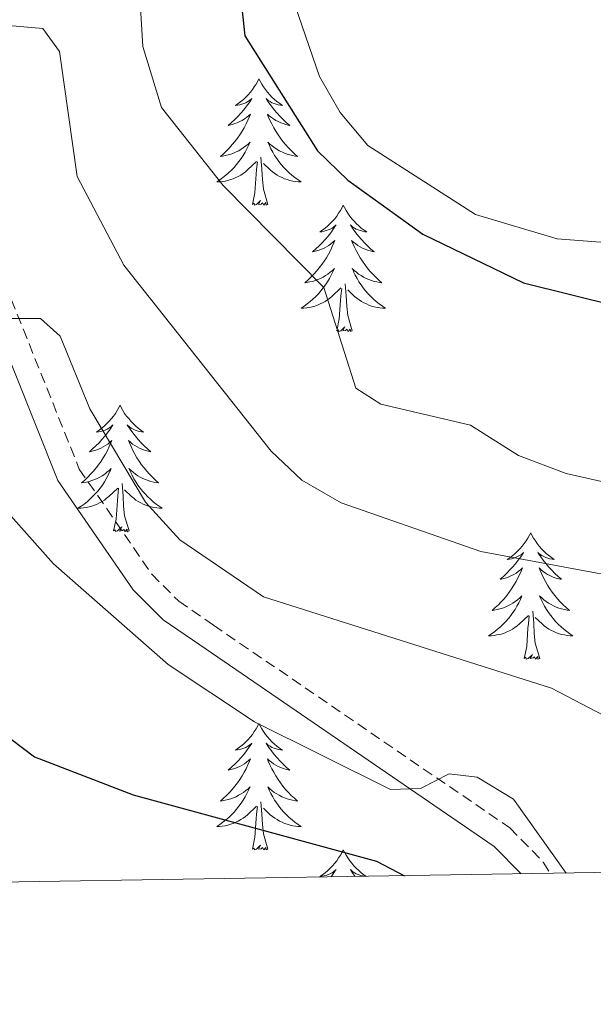
# Model space of a CAD drawing. Units: metres. Extents: x 611062 to 615564, y 4661830 to 4664871.
# Drawn here: x 612683 to 612737, y 4662238 to 4662331 of the extents above; entities that cross this region are included whole.
import ezdxf

# ---------------------------------------------------------------- set-up
doc = ezdxf.new("R2010")
doc.units = ezdxf.units.M
doc.header["$MEASUREMENT"] = 0
doc.linetypes.add('TRAZOSX2', pattern=[1.5, 1, -0.5])
for name, color, linetype, lineweight in [('Level 21', 19, 'Continuous', 0), ('Level 35', 92, 'Continuous', 0), ('Level 36', 19, 'Continuous', 40), ('Level 4', 39, 'TRAZOSX2', 30), ('Level 5', 36, 'Continuous', 0), ('Level 61', 19, 'Continuous', 0)]:
    doc.layers.add(name, color=color, linetype=linetype, lineweight=lineweight)

msp = doc.modelspace()

# ---------------------------------------------------------------- linework, layer by layer
at = {"layer": 'Level 21', "color": 19, "linetype": 'Continuous', "lineweight": 0}
msp.add_polyline3d([(612564.11, 4662365.04, 401.35), (612564.89, 4662353.39, 399.24), (612565.43, 4662351.36, 398.93), (612567.79, 4662347.64, 398.18), (612611.14, 4662327.92, 392.26), (612626.79, 4662317.18, 390.34), (612644.75, 4662309.85, 388.34), (612648.7, 4662309.06, 388.17), (612654.57, 4662309.8, 387.81), (612670.13, 4662314.06, 386.63), (612674.36, 4662313.05, 386.25), (612678.31, 4662307.46, 385.75), (612686.4, 4662287.29, 383.66), (612693.51, 4662276.97, 382.91), (612696.35, 4662274.16, 382.75), (612699.79, 4662271.78, 382.54), (612727.59, 4662252.78, 379.33), (612730.13, 4662250.19, 379.03)], dxfattribs=at)
at = {"layer": 'Level 21', "color": 19, "linetype": 'TRAZOSX2', "lineweight": 0}
msp.add_polyline3d([(612566.38, 4662365.19, 401.35), (612567.15, 4662353.76, 399.24), (612567.54, 4662352.28, 398.93), (612569.35, 4662349.43, 398.18), (612612.27, 4662329.91, 392.26), (612627.88, 4662319.19, 390.34), (612645.41, 4662312.04, 388.34), (612648.79, 4662311.36, 388.17), (612654.12, 4662312.03, 387.81), (612670.09, 4662316.41, 386.63), (612675.72, 4662315.06, 386.25), (612680.32, 4662308.55, 385.75), (612688.42, 4662288.37, 383.66), (612695.26, 4662278.44, 382.91), (612697.81, 4662275.91, 382.75), (612701.08, 4662273.65, 382.54), (612729.06, 4662254.53, 379.33), (612732.22, 4662251.31, 379), (612732.88, 4662250.24, 378.92)], dxfattribs=at)
at = {"layer": 'Level 35', "color": 92, "linetype": 'Continuous', "lineweight": 0, "ltscale": 0.5}
msp.add_polyline3d([(612708.45, 4662333.1, 401.09), (612711.1, 4662325.38, 401.09), (612713.05, 4662321.98, 401.09), (612715.65, 4662318.88, 401.09), (612725.83, 4662312.38, 401.09), (612733.52, 4662310.07, 401.09), (612741.34, 4662309.48, 401.09)], dxfattribs=at)
at = {"layer": 'Level 36', "color": 92, "linetype": 'Continuous', "lineweight": 0}
for points in [[(612705.38, 4662325.17, 0.01), (612705.27, 4662324.95, 0.01), (612705.11, 4662324.67, 0.01), (612704.94, 4662324.41, 0.01), (612704.76, 4662324.15, 0.01), (612704.57, 4662323.9, 0.01), (612704.36, 4662323.66, 0.01), (612704.14, 4662323.44, 0.01), (612703.91, 4662323.22, 0.01), (612703.67, 4662323.02, 0.01), (612703.42, 4662322.83, 0.01), (612703.16, 4662322.65, 0.01), (612703.36, 4662322.67, 0.01), (612703.56, 4662322.71, 0.01), (612703.76, 4662322.77, 0.01), (612703.96, 4662322.84, 0.01), (612704.15, 4662322.92, 0.01), (612704.33, 4662323.02, 0.01), (612704.5, 4662323.13, 0.01), (612704.71, 4662323.32, 0.01), (612704.66, 4662323.26, 0.01), (612704.44, 4662322.91, 0.01), (612704.19, 4662322.58, 0.01), (612703.94, 4662322.25, 0.01), (612703.67, 4662321.93, 0.01), (612703.39, 4662321.63, 0.01), (612703.1, 4662321.34, 0.01), (612702.79, 4662321.05, 0.01), (612702.48, 4662320.78, 0.01), (612702.6, 4662320.8, 0.01), (612702.85, 4662320.86, 0.01), (612703.09, 4662320.94, 0.01), (612703.33, 4662321.02, 0.01), (612703.56, 4662321.13, 0.01), (612703.78, 4662321.24, 0.01), (612704, 4662321.38, 0.01), (612704.2, 4662321.52, 0.01), (612704.4, 4662321.68, 0.01), (612704.59, 4662321.85, 0.01), (612704.5, 4662321.62, 0.01), (612704.34, 4662321.26, 0.01), (612704.17, 4662320.91, 0.01), (612703.99, 4662320.56, 0.01), (612703.79, 4662320.22, 0.01), (612703.58, 4662319.89, 0.01), (612703.35, 4662319.57, 0.01), (612703.11, 4662319.26, 0.01), (612702.86, 4662318.96, 0.01), (612702.6, 4662318.66, 0.01), (612702.32, 4662318.38, 0.01), (612702.03, 4662318.11, 0.01), (612701.74, 4662317.85, 0.01), (612701.93, 4662317.88, 0.01), (612702.2, 4662317.93, 0.01), (612702.46, 4662317.99, 0.01), (612702.72, 4662318.07, 0.01), (612702.98, 4662318.16, 0.01), (612703.22, 4662318.27, 0.01), (612703.47, 4662318.39, 0.01), (612703.7, 4662318.53, 0.01), (612703.92, 4662318.68, 0.01), (612704.14, 4662318.84, 0.01), (612704.35, 4662319.02, 0.01), (612704.54, 4662319.21, 0.01), (612704.4, 4662318.88, 0.01)], [(612705.38, 4662325.17, 0.01), (612705.49, 4662324.95, 0.01), (612705.64, 4662324.67, 0.01), (612705.81, 4662324.41, 0.01), (612705.99, 4662324.15, 0.01), (612706.19, 4662323.9, 0.01), (612706.4, 4662323.66, 0.01), (612706.61, 4662323.44, 0.01), (612706.84, 4662323.22, 0.01), (612707.08, 4662323.02, 0.01), (612707.34, 4662322.83, 0.01), (612707.6, 4662322.65, 0.01), (612707.4, 4662322.67, 0.01), (612707.19, 4662322.71, 0.01), (612706.99, 4662322.77, 0.01), (612706.8, 4662322.84, 0.01), (612706.61, 4662322.92, 0.01), (612706.43, 4662323.02, 0.01), (612706.26, 4662323.13, 0.01), (612706.05, 4662323.32, 0.01), (612706.09, 4662323.26, 0.01), (612706.32, 4662322.91, 0.01), (612706.56, 4662322.58, 0.01), (612706.82, 4662322.25, 0.01), (612707.09, 4662321.93, 0.01), (612707.37, 4662321.63, 0.01), (612707.66, 4662321.34, 0.01), (612707.96, 4662321.05, 0.01), (612708.28, 4662320.78, 0.01), (612708.15, 4662320.8, 0.01), (612707.91, 4662320.86, 0.01), (612707.66, 4662320.94, 0.01), (612707.43, 4662321.02, 0.01), (612707.2, 4662321.13, 0.01), (612706.97, 4662321.24, 0.01), (612706.76, 4662321.38, 0.01), (612706.55, 4662321.52, 0.01), (612706.35, 4662321.68, 0.01), (612706.17, 4662321.85, 0.01), (612706.26, 4662321.62, 0.01), (612706.41, 4662321.26, 0.01), (612706.58, 4662320.91, 0.01), (612706.77, 4662320.56, 0.01), (612706.97, 4662320.22, 0.01), (612707.18, 4662319.89, 0.01), (612707.41, 4662319.57, 0.01), (612707.64, 4662319.26, 0.01), (612707.9, 4662318.96, 0.01), (612708.16, 4662318.66, 0.01), (612708.44, 4662318.38, 0.01), (612708.72, 4662318.11, 0.01), (612709.02, 4662317.85, 0.01), (612708.82, 4662317.88, 0.01), (612708.56, 4662317.93, 0.01), (612708.29, 4662317.99, 0.01), (612708.03, 4662318.07, 0.01), (612707.78, 4662318.16, 0.01), (612707.53, 4662318.27, 0.01), (612707.29, 4662318.39, 0.01), (612707.06, 4662318.53, 0.01), (612706.83, 4662318.68, 0.01), (612706.62, 4662318.84, 0.01), (612706.41, 4662319.02, 0.01), (612706.21, 4662319.21, 0.01), (612706.36, 4662318.88, 0.01)], [(612704.399, 4662318.881, 0.01), (612704.249, 4662318.561, 0.01), (612704.079, 4662318.251, 0.01), (612703.888, 4662317.941, 0.01), (612703.698, 4662317.642, 0.01), (612703.488, 4662317.362, 0.01), (612703.258, 4662317.082, 0.01), (612703.028, 4662316.812, 0.01), (612702.778, 4662316.552, 0.01), (612702.518, 4662316.312, 0.01), (612702.258, 4662316.072, 0.01), (612701.978, 4662315.852, 0.01), (612701.688, 4662315.642, 0.01), (612701.398, 4662315.452, 0.01), (612701.658, 4662315.462, 0.01), (612701.928, 4662315.492, 0.01), (612702.188, 4662315.532, 0.01), (612702.448, 4662315.582, 0.01), (612702.698, 4662315.662, 0.01), (612702.948, 4662315.742, 0.01), (612703.198, 4662315.852, 0.01), (612703.428, 4662315.962, 0.01), (612703.658, 4662316.092, 0.01), (612703.888, 4662316.242, 0.01), (612704.098, 4662316.402, 0.01), (612704.298, 4662316.572, 0.01), (612705.148, 4662317.362, 0.01)], [(612706.359, 4662318.881, 0.01), (612706.509, 4662318.561, 0.01), (612706.678, 4662318.251, 0.01), (612706.858, 4662317.941, 0.01), (612707.058, 4662317.641, 0.01), (612707.268, 4662317.362, 0.01), (612707.488, 4662317.082, 0.01), (612707.728, 4662316.812, 0.01), (612707.968, 4662316.552, 0.01), (612708.228, 4662316.312, 0.01), (612708.498, 4662316.072, 0.01), (612708.778, 4662315.852, 0.01), (612709.068, 4662315.642, 0.01), (612709.358, 4662315.452, 0.01), (612709.088, 4662315.462, 0.01), (612708.828, 4662315.492, 0.01), (612708.568, 4662315.532, 0.01), (612708.308, 4662315.582, 0.01), (612708.048, 4662315.662, 0.01), (612707.798, 4662315.742, 0.01), (612707.558, 4662315.852, 0.01), (612707.318, 4662315.962, 0.01), (612707.088, 4662316.092, 0.01), (612706.868, 4662316.242, 0.01), (612706.658, 4662316.402, 0.01), (612706.448, 4662316.572, 0.01), (612705.798, 4662317.192, 0.01)], [(612706.23, 4662313.32, 0.01), (612705.8, 4662314.76, 0.01), (612705.71, 4662315.66, 0.01), (612705.66, 4662316.61, 0.01), (612705.56, 4662317.77, 0.01)], [(612704.76, 4662313.32, 0.01), (612705, 4662314.43, 0.01), (612705.12, 4662316.18, 0.01), (612705.16, 4662316.61, 0.01), (612705.23, 4662317.33, 0.01)], [(612706.23, 4662313.32, 0.01), (612706.06, 4662313.25, 0.01), (612706.04, 4662313.49, 0.01), (612705.85, 4662313.26, 0.01), (612705.72, 4662313.47, 0.01), (612705.6, 4662313.36, 0.01), (612705.33, 4662313.31, 0.01), (612705.53, 4662313.7, 0.01), (612705.14, 4662313.32, 0.01), (612704.96, 4662313.26, 0.01), (612704.92, 4662313.43, 0.01), (612704.76, 4662313.32, 0.01)], [(612713.34, 4662313.25, 0.01), (612713.23, 4662313.03, 0.01), (612713.07, 4662312.75, 0.01), (612712.9, 4662312.49, 0.01), (612712.72, 4662312.23, 0.01), (612712.53, 4662311.98, 0.01), (612712.32, 4662311.74, 0.01), (612712.1, 4662311.52, 0.01), (612711.87, 4662311.3, 0.01), (612711.63, 4662311.1, 0.01), (612711.38, 4662310.91, 0.01), (612711.12, 4662310.73, 0.01), (612711.32, 4662310.75, 0.01), (612711.52, 4662310.79, 0.01), (612711.72, 4662310.85, 0.01), (612711.92, 4662310.92, 0.01), (612712.11, 4662311, 0.01), (612712.29, 4662311.1, 0.01), (612712.46, 4662311.21, 0.01), (612712.67, 4662311.4, 0.01), (612712.62, 4662311.34, 0.01), (612712.4, 4662310.99, 0.01), (612712.15, 4662310.66, 0.01), (612711.9, 4662310.33, 0.01), (612711.63, 4662310.02, 0.01), (612711.35, 4662309.71, 0.01), (612711.06, 4662309.42, 0.01), (612710.75, 4662309.13, 0.01), (612710.44, 4662308.86, 0.01), (612710.56, 4662308.88, 0.01), (612710.81, 4662308.94, 0.01), (612711.05, 4662309.02, 0.01), (612711.29, 4662309.1, 0.01), (612711.52, 4662309.21, 0.01), (612711.74, 4662309.32, 0.01), (612711.96, 4662309.46, 0.01), (612712.16, 4662309.6, 0.01), (612712.36, 4662309.76, 0.01), (612712.55, 4662309.93, 0.01), (612712.46, 4662309.71, 0.01), (612712.3, 4662309.34, 0.01), (612712.13, 4662308.99, 0.01), (612711.95, 4662308.64, 0.01), (612711.75, 4662308.3, 0.01), (612711.54, 4662307.97, 0.01), (612711.31, 4662307.65, 0.01), (612711.07, 4662307.34, 0.01), (612710.82, 4662307.04, 0.01), (612710.56, 4662306.74, 0.01), (612710.28, 4662306.46, 0.01), (612709.99, 4662306.19, 0.01), (612709.7, 4662305.94, 0.01), (612709.89, 4662305.96, 0.01), (612710.16, 4662306.01, 0.01), (612710.42, 4662306.07, 0.01), (612710.68, 4662306.15, 0.01), (612710.94, 4662306.24, 0.01), (612711.18, 4662306.35, 0.01), (612711.43, 4662306.47, 0.01), (612711.66, 4662306.61, 0.01), (612711.88, 4662306.76, 0.01), (612712.1, 4662306.93, 0.01), (612712.31, 4662307.1, 0.01), (612712.5, 4662307.29, 0.01), (612712.36, 4662306.96, 0.01)], [(612713.34, 4662313.25, 0.01), (612713.45, 4662313.03, 0.01), (612713.6, 4662312.75, 0.01), (612713.77, 4662312.49, 0.01), (612713.95, 4662312.23, 0.01), (612714.15, 4662311.98, 0.01), (612714.36, 4662311.74, 0.01), (612714.57, 4662311.52, 0.01), (612714.8, 4662311.3, 0.01), (612715.04, 4662311.1, 0.01), (612715.3, 4662310.91, 0.01), (612715.56, 4662310.73, 0.01), (612715.36, 4662310.75, 0.01), (612715.15, 4662310.79, 0.01), (612714.95, 4662310.85, 0.01), (612714.76, 4662310.92, 0.01), (612714.57, 4662311, 0.01), (612714.39, 4662311.1, 0.01), (612714.22, 4662311.21, 0.01), (612714.01, 4662311.4, 0.01), (612714.05, 4662311.34, 0.01), (612714.28, 4662310.99, 0.01), (612714.52, 4662310.66, 0.01), (612714.78, 4662310.33, 0.01), (612715.05, 4662310.02, 0.01), (612715.33, 4662309.71, 0.01), (612715.62, 4662309.42, 0.01), (612715.92, 4662309.13, 0.01), (612716.24, 4662308.86, 0.01), (612716.11, 4662308.88, 0.01), (612715.87, 4662308.94, 0.01), (612715.62, 4662309.02, 0.01), (612715.39, 4662309.1, 0.01), (612715.16, 4662309.21, 0.01), (612714.93, 4662309.32, 0.01), (612714.72, 4662309.46, 0.01), (612714.51, 4662309.6, 0.01), (612714.31, 4662309.76, 0.01), (612714.13, 4662309.93, 0.01), (612714.22, 4662309.71, 0.01), (612714.37, 4662309.34, 0.01), (612714.54, 4662308.99, 0.01), (612714.73, 4662308.64, 0.01), (612714.93, 4662308.3, 0.01), (612715.14, 4662307.97, 0.01), (612715.37, 4662307.65, 0.01), (612715.6, 4662307.34, 0.01), (612715.86, 4662307.04, 0.01), (612716.12, 4662306.74, 0.01), (612716.4, 4662306.46, 0.01), (612716.68, 4662306.19, 0.01), (612716.98, 4662305.94, 0.01), (612716.78, 4662305.96, 0.01), (612716.52, 4662306.01, 0.01), (612716.25, 4662306.07, 0.01), (612715.99, 4662306.15, 0.01), (612715.74, 4662306.24, 0.01), (612715.49, 4662306.35, 0.01), (612715.25, 4662306.47, 0.01), (612715.02, 4662306.61, 0.01), (612714.79, 4662306.76, 0.01), (612714.58, 4662306.93, 0.01), (612714.37, 4662307.1, 0.01), (612714.17, 4662307.29, 0.01), (612714.32, 4662306.96, 0.01)], [(612712.357, 4662306.964, 0.01), (612712.207, 4662306.644, 0.01), (612712.037, 4662306.334, 0.01), (612711.847, 4662306.024, 0.01), (612711.657, 4662305.734, 0.01), (612711.447, 4662305.444, 0.01), (612711.217, 4662305.164, 0.01), (612710.987, 4662304.894, 0.01), (612710.737, 4662304.634, 0.01), (612710.477, 4662304.394, 0.01), (612710.217, 4662304.164, 0.01), (612709.937, 4662303.934, 0.01), (612709.647, 4662303.724, 0.01), (612709.357, 4662303.534, 0.01), (612709.617, 4662303.544, 0.01), (612709.887, 4662303.574, 0.01), (612710.147, 4662303.614, 0.01), (612710.407, 4662303.664, 0.01), (612710.657, 4662303.744, 0.01), (612710.907, 4662303.824, 0.01), (612711.157, 4662303.934, 0.01), (612711.387, 4662304.044, 0.01), (612711.617, 4662304.174, 0.01), (612711.847, 4662304.324, 0.01), (612712.057, 4662304.484, 0.01), (612712.257, 4662304.654, 0.01), (612713.107, 4662305.454, 0.01)], [(612714.317, 4662306.964, 0.01), (612714.467, 4662306.644, 0.01), (612714.637, 4662306.334, 0.01), (612714.817, 4662306.024, 0.01), (612715.017, 4662305.734, 0.01), (612715.227, 4662305.444, 0.01), (612715.447, 4662305.164, 0.01), (612715.687, 4662304.894, 0.01), (612715.927, 4662304.634, 0.01), (612716.187, 4662304.394, 0.01), (612716.457, 4662304.164, 0.01), (612716.737, 4662303.934, 0.01), (612717.027, 4662303.724, 0.01), (612717.317, 4662303.534, 0.01), (612717.047, 4662303.544, 0.01), (612716.787, 4662303.574, 0.01), (612716.527, 4662303.614, 0.01), (612716.267, 4662303.664, 0.01), (612716.007, 4662303.744, 0.01), (612715.757, 4662303.824, 0.01), (612715.517, 4662303.934, 0.01), (612715.277, 4662304.044, 0.01), (612715.047, 4662304.174, 0.01), (612714.827, 4662304.324, 0.01), (612714.617, 4662304.484, 0.01), (612714.407, 4662304.654, 0.01), (612713.757, 4662305.274, 0.01)], [(612712.72, 4662301.4, 0.01), (612712.96, 4662302.52, 0.01), (612713.08, 4662304.26, 0.01), (612713.12, 4662304.69, 0.01), (612713.19, 4662305.41, 0.01)], [(612714.19, 4662301.4, 0.01), (612713.76, 4662302.84, 0.01), (612713.67, 4662303.74, 0.01), (612713.62, 4662304.69, 0.01), (612713.52, 4662305.85, 0.01)], [(612714.19, 4662301.4, 0.01), (612714.02, 4662301.33, 0.01), (612714, 4662301.57, 0.01), (612713.81, 4662301.35, 0.01), (612713.68, 4662301.55, 0.01), (612713.56, 4662301.44, 0.01), (612713.29, 4662301.39, 0.01), (612713.49, 4662301.78, 0.01), (612713.1, 4662301.4, 0.01), (612712.92, 4662301.35, 0.01), (612712.88, 4662301.51, 0.01), (612712.72, 4662301.4, 0.01)], [(612692.27, 4662294.38, 0.01), (612692.16, 4662294.16, 0.01), (612692, 4662293.89, 0.01), (612691.84, 4662293.62, 0.01), (612691.65, 4662293.36, 0.01), (612691.46, 4662293.12, 0.01), (612691.25, 4662292.88, 0.01), (612691.03, 4662292.65, 0.01), (612690.8, 4662292.44, 0.01), (612690.56, 4662292.23, 0.01), (612690.31, 4662292.04, 0.01), (612690.05, 4662291.86, 0.01), (612690.25, 4662291.89, 0.01), (612690.46, 4662291.92, 0.01), (612690.65, 4662291.98, 0.01), (612690.85, 4662292.05, 0.01), (612691.04, 4662292.13, 0.01), (612691.22, 4662292.23, 0.01), (612691.39, 4662292.34, 0.01), (612691.6, 4662292.54, 0.01), (612691.56, 4662292.47, 0.01), (612691.33, 4662292.13, 0.01), (612691.08, 4662291.79, 0.01), (612690.83, 4662291.46, 0.01), (612690.56, 4662291.15, 0.01), (612690.28, 4662290.84, 0.01), (612689.99, 4662290.55, 0.01), (612689.68, 4662290.27, 0.01), (612689.37, 4662290, 0.01), (612689.5, 4662290.02, 0.01), (612689.74, 4662290.08, 0.01), (612689.98, 4662290.15, 0.01), (612690.22, 4662290.24, 0.01), (612690.45, 4662290.34, 0.01), (612690.67, 4662290.46, 0.01), (612690.89, 4662290.59, 0.01), (612691.1, 4662290.73, 0.01), (612691.29, 4662290.89, 0.01), (612691.48, 4662291.06, 0.01), (612691.39, 4662290.84, 0.01), (612691.24, 4662290.48, 0.01), (612691.07, 4662290.12, 0.01), (612690.88, 4662289.78, 0.01), (612690.68, 4662289.44, 0.01), (612690.47, 4662289.11, 0.01), (612690.24, 4662288.78, 0.01), (612690, 4662288.47, 0.01), (612689.75, 4662288.17, 0.01), (612689.49, 4662287.88, 0.01), (612689.21, 4662287.6, 0.01), (612688.93, 4662287.33, 0.01), (612688.63, 4662287.07, 0.01), (612688.82, 4662287.09, 0.01), (612689.09, 4662287.14, 0.01), (612689.36, 4662287.2, 0.01), (612689.61, 4662287.28, 0.01), (612689.87, 4662287.38, 0.01), (612690.12, 4662287.48, 0.01), (612690.36, 4662287.61, 0.01), (612690.59, 4662287.74, 0.01), (612690.82, 4662287.9, 0.01), (612691.03, 4662288.06, 0.01), (612691.24, 4662288.24, 0.01), (612691.43, 4662288.42, 0.01), (612691.29, 4662288.1, 0.01)], [(612692.27, 4662294.38, 0.01), (612692.38, 4662294.16, 0.01), (612692.54, 4662293.89, 0.01), (612692.7, 4662293.62, 0.01), (612692.89, 4662293.36, 0.01), (612693.08, 4662293.12, 0.01), (612693.29, 4662292.88, 0.01), (612693.51, 4662292.65, 0.01), (612693.74, 4662292.44, 0.01), (612693.98, 4662292.23, 0.01), (612694.23, 4662292.04, 0.01), (612694.49, 4662291.86, 0.01), (612694.29, 4662291.89, 0.01), (612694.08, 4662291.92, 0.01), (612693.89, 4662291.98, 0.01), (612693.69, 4662292.05, 0.01), (612693.5, 4662292.13, 0.01), (612693.32, 4662292.23, 0.01), (612693.15, 4662292.34, 0.01), (612692.94, 4662292.54, 0.01), (612692.98, 4662292.47, 0.01), (612693.21, 4662292.13, 0.01), (612693.46, 4662291.79, 0.01), (612693.71, 4662291.46, 0.01), (612693.98, 4662291.15, 0.01), (612694.26, 4662290.84, 0.01), (612694.55, 4662290.55, 0.01), (612694.86, 4662290.27, 0.01), (612695.17, 4662290, 0.01), (612695.04, 4662290.02, 0.01), (612694.8, 4662290.08, 0.01), (612694.56, 4662290.15, 0.01), (612694.32, 4662290.24, 0.01), (612694.09, 4662290.34, 0.01), (612693.87, 4662290.46, 0.01), (612693.65, 4662290.59, 0.01), (612693.44, 4662290.73, 0.01), (612693.25, 4662290.89, 0.01), (612693.06, 4662291.06, 0.01), (612693.15, 4662290.84, 0.01), (612693.3, 4662290.48, 0.01), (612693.47, 4662290.12, 0.01), (612693.66, 4662289.78, 0.01), (612693.86, 4662289.44, 0.01), (612694.07, 4662289.11, 0.01), (612694.3, 4662288.78, 0.01), (612694.54, 4662288.47, 0.01), (612694.79, 4662288.17, 0.01), (612695.05, 4662287.88, 0.01), (612695.33, 4662287.6, 0.01), (612695.61, 4662287.33, 0.01), (612695.91, 4662287.07, 0.01), (612695.71, 4662287.09, 0.01), (612695.45, 4662287.14, 0.01), (612695.18, 4662287.2, 0.01), (612694.92, 4662287.28, 0.01), (612694.67, 4662287.38, 0.01), (612694.42, 4662287.48, 0.01), (612694.18, 4662287.61, 0.01), (612693.95, 4662287.74, 0.01), (612693.72, 4662287.9, 0.01), (612693.51, 4662288.06, 0.01), (612693.3, 4662288.24, 0.01), (612693.11, 4662288.42, 0.01), (612693.25, 4662288.1, 0.01)], [(612691.285, 4662288.097, 0.01), (612691.135, 4662287.777, 0.01), (612690.965, 4662287.458, 0.01), (612690.785, 4662287.158, 0.01), (612690.595, 4662286.858, 0.01), (612690.385, 4662286.568, 0.01), (612690.165, 4662286.288, 0.01), (612689.925, 4662286.018, 0.01), (612689.675, 4662285.768, 0.01), (612689.425, 4662285.518, 0.01), (612689.155, 4662285.288, 0.01), (612688.875, 4662285.068, 0.01), (612688.585, 4662284.858, 0.01), (612688.295, 4662284.668, 0.01), (612688.555, 4662284.678, 0.01), (612688.825, 4662284.698, 0.01), (612689.085, 4662284.738, 0.01), (612689.345, 4662284.798, 0.01), (612689.595, 4662284.868, 0.01), (612689.845, 4662284.958, 0.01), (612690.095, 4662285.058, 0.01), (612690.325, 4662285.178, 0.01), (612690.565, 4662285.308, 0.01), (612690.785, 4662285.448, 0.01), (612690.995, 4662285.608, 0.01), (612691.195, 4662285.778, 0.01), (612692.045, 4662286.578, 0.01)], [(612693.245, 4662288.097, 0.01), (612693.395, 4662287.777, 0.01), (612693.565, 4662287.458, 0.01), (612693.755, 4662287.158, 0.01), (612693.955, 4662286.858, 0.01), (612694.165, 4662286.568, 0.01), (612694.385, 4662286.288, 0.01), (612694.625, 4662286.018, 0.01), (612694.865, 4662285.768, 0.01), (612695.125, 4662285.518, 0.01), (612695.395, 4662285.288, 0.01), (612695.675, 4662285.068, 0.01), (612695.965, 4662284.858, 0.01), (612696.255, 4662284.668, 0.01), (612695.985, 4662284.678, 0.01), (612695.725, 4662284.698, 0.01), (612695.465, 4662284.738, 0.01), (612695.205, 4662284.798, 0.01), (612694.945, 4662284.868, 0.01), (612694.705, 4662284.958, 0.01), (612694.455, 4662285.058, 0.01), (612694.215, 4662285.178, 0.01), (612693.985, 4662285.308, 0.01), (612693.765, 4662285.448, 0.01), (612693.555, 4662285.608, 0.01), (612693.345, 4662285.778, 0.01), (612692.695, 4662286.398, 0.01)], [(612693.12, 4662282.53, 0.01), (612692.69, 4662283.97, 0.01), (612692.6, 4662284.87, 0.01), (612692.55, 4662285.82, 0.01), (612692.45, 4662286.99, 0.01)], [(612691.65, 4662282.53, 0.01), (612691.9, 4662283.65, 0.01), (612692.01, 4662285.39, 0.01), (612692.06, 4662285.82, 0.01), (612692.12, 4662286.55, 0.01)], [(612693.12, 4662282.53, 0.01), (612692.95, 4662282.46, 0.01), (612692.93, 4662282.7, 0.01), (612692.74, 4662282.48, 0.01), (612692.62, 4662282.68, 0.01), (612692.5, 4662282.57, 0.01), (612692.22, 4662282.52, 0.01), (612692.42, 4662282.91, 0.01), (612692.04, 4662282.53, 0.01), (612691.85, 4662282.48, 0.01), (612691.81, 4662282.64, 0.01), (612691.65, 4662282.53, 0.01)], [(612731.04, 4662282.36, 0.01), (612730.92, 4662282.14, 0.01), (612730.77, 4662281.86, 0.01), (612730.6, 4662281.6, 0.01), (612730.42, 4662281.34, 0.01), (612730.22, 4662281.09, 0.01), (612730.02, 4662280.85, 0.01), (612729.8, 4662280.63, 0.01), (612729.57, 4662280.41, 0.01), (612729.33, 4662280.21, 0.01), (612729.08, 4662280.02, 0.01), (612728.82, 4662279.84, 0.01), (612729.02, 4662279.86, 0.01), (612729.22, 4662279.9, 0.01), (612729.42, 4662279.96, 0.01), (612729.61, 4662280.02, 0.01), (612729.8, 4662280.11, 0.01), (612729.98, 4662280.21, 0.01), (612730.16, 4662280.32, 0.01), (612730.36, 4662280.51, 0.01), (612730.32, 4662280.45, 0.01), (612730.09, 4662280.1, 0.01), (612729.85, 4662279.76, 0.01), (612729.59, 4662279.44, 0.01), (612729.32, 4662279.12, 0.01), (612729.04, 4662278.82, 0.01), (612728.75, 4662278.52, 0.01), (612728.45, 4662278.24, 0.01), (612728.14, 4662277.97, 0.01), (612728.26, 4662277.99, 0.01), (612728.51, 4662278.05, 0.01), (612728.75, 4662278.12, 0.01), (612728.98, 4662278.21, 0.01), (612729.22, 4662278.32, 0.01), (612729.44, 4662278.43, 0.01), (612729.66, 4662278.56, 0.01), (612729.86, 4662278.71, 0.01), (612730.06, 4662278.87, 0.01), (612730.25, 4662279.04, 0.01), (612730.16, 4662278.81, 0.01), (612730, 4662278.45, 0.01), (612729.83, 4662278.1, 0.01), (612729.65, 4662277.75, 0.01), (612729.45, 4662277.41, 0.01), (612729.23, 4662277.08, 0.01), (612729.01, 4662276.76, 0.01), (612728.77, 4662276.45, 0.01), (612728.52, 4662276.14, 0.01), (612728.25, 4662275.85, 0.01), (612727.98, 4662275.57, 0.01), (612727.69, 4662275.3, 0.01), (612727.39, 4662275.04, 0.01), (612727.59, 4662275.07, 0.01), (612727.86, 4662275.12, 0.01), (612728.12, 4662275.18, 0.01), (612728.38, 4662275.26, 0.01), (612728.63, 4662275.35, 0.01), (612728.88, 4662275.46, 0.01), (612729.12, 4662275.58, 0.01), (612729.36, 4662275.72, 0.01), (612729.58, 4662275.87, 0.01), (612729.8, 4662276.03, 0.01), (612730, 4662276.21, 0.01), (612730.2, 4662276.4, 0.01), (612730.06, 4662276.07, 0.01)], [(612731.04, 4662282.36, 0.01), (612731.15, 4662282.14, 0.01), (612731.3, 4662281.86, 0.01), (612731.47, 4662281.6, 0.01), (612731.65, 4662281.34, 0.01), (612731.84, 4662281.09, 0.01), (612732.05, 4662280.85, 0.01), (612732.27, 4662280.63, 0.01), (612732.5, 4662280.41, 0.01), (612732.74, 4662280.21, 0.01), (612732.99, 4662280.02, 0.01), (612733.25, 4662279.84, 0.01), (612733.05, 4662279.86, 0.01), (612732.85, 4662279.9, 0.01), (612732.65, 4662279.96, 0.01), (612732.46, 4662280.02, 0.01), (612732.27, 4662280.11, 0.01), (612732.09, 4662280.21, 0.01), (612731.91, 4662280.32, 0.01), (612731.71, 4662280.51, 0.01), (612731.75, 4662280.45, 0.01), (612731.98, 4662280.1, 0.01), (612732.22, 4662279.76, 0.01), (612732.48, 4662279.44, 0.01), (612732.74, 4662279.12, 0.01), (612733.02, 4662278.82, 0.01), (612733.32, 4662278.52, 0.01), (612733.62, 4662278.24, 0.01), (612733.93, 4662277.97, 0.01), (612733.81, 4662277.99, 0.01), (612733.56, 4662278.05, 0.01), (612733.32, 4662278.12, 0.01), (612733.08, 4662278.21, 0.01), (612732.85, 4662278.32, 0.01), (612732.63, 4662278.43, 0.01), (612732.42, 4662278.56, 0.01), (612732.21, 4662278.71, 0.01), (612732.01, 4662278.87, 0.01), (612731.82, 4662279.04, 0.01), (612731.91, 4662278.81, 0.01), (612732.07, 4662278.45, 0.01), (612732.24, 4662278.1, 0.01), (612732.42, 4662277.75, 0.01), (612732.62, 4662277.41, 0.01), (612732.84, 4662277.08, 0.01), (612733.06, 4662276.76, 0.01), (612733.3, 4662276.45, 0.01), (612733.55, 4662276.14, 0.01), (612733.82, 4662275.85, 0.01), (612734.09, 4662275.57, 0.01), (612734.38, 4662275.3, 0.01), (612734.68, 4662275.04, 0.01), (612734.48, 4662275.07, 0.01), (612734.21, 4662275.12, 0.01), (612733.95, 4662275.18, 0.01), (612733.69, 4662275.26, 0.01), (612733.44, 4662275.35, 0.01), (612733.19, 4662275.46, 0.01), (612732.95, 4662275.58, 0.01), (612732.71, 4662275.72, 0.01), (612732.49, 4662275.87, 0.01), (612732.27, 4662276.03, 0.01), (612732.07, 4662276.21, 0.01), (612731.87, 4662276.4, 0.01), (612732.01, 4662276.07, 0.01)], [(612730.063, 4662276.069, 0.01), (612729.903, 4662275.75, 0.01), (612729.733, 4662275.44, 0.01), (612729.553, 4662275.13, 0.01), (612729.353, 4662274.83, 0.01), (612729.143, 4662274.55, 0.01), (612728.923, 4662274.27, 0.01), (612728.693, 4662274, 0.01), (612728.443, 4662273.74, 0.01), (612728.183, 4662273.5, 0.01), (612727.913, 4662273.26, 0.01), (612727.633, 4662273.04, 0.01), (612727.343, 4662272.83, 0.01), (612727.063, 4662272.64, 0.01), (612727.323, 4662272.65, 0.01), (612727.583, 4662272.68, 0.01), (612727.843, 4662272.72, 0.01), (612728.103, 4662272.77, 0.01), (612728.363, 4662272.84, 0.01), (612728.613, 4662272.93, 0.01), (612728.853, 4662273.04, 0.01), (612729.093, 4662273.15, 0.01), (612729.323, 4662273.28, 0.01), (612729.543, 4662273.43, 0.01), (612729.763, 4662273.58, 0.01), (612729.963, 4662273.76, 0.01), (612730.813, 4662274.55, 0.01)], [(612732.013, 4662276.069, 0.01), (612732.173, 4662275.75, 0.01), (612732.343, 4662275.44, 0.01), (612732.523, 4662275.13, 0.01), (612732.723, 4662274.83, 0.01), (612732.933, 4662274.55, 0.01), (612733.153, 4662274.27, 0.01), (612733.383, 4662274, 0.01), (612733.633, 4662273.74, 0.01), (612733.893, 4662273.5, 0.01), (612734.163, 4662273.26, 0.01), (612734.443, 4662273.04, 0.01), (612734.723, 4662272.83, 0.01), (612735.023, 4662272.64, 0.01), (612734.753, 4662272.65, 0.01), (612734.493, 4662272.68, 0.01), (612734.223, 4662272.72, 0.01), (612733.973, 4662272.77, 0.01), (612733.713, 4662272.84, 0.01), (612733.463, 4662272.93, 0.01), (612733.223, 4662273.04, 0.01), (612732.983, 4662273.15, 0.01), (612732.753, 4662273.28, 0.01), (612732.533, 4662273.43, 0.01), (612732.313, 4662273.58, 0.01), (612732.113, 4662273.76, 0.01), (612731.453, 4662274.38, 0.01)], [(612731.89, 4662270.5, 0.01), (612731.46, 4662271.94, 0.01), (612731.37, 4662272.85, 0.01), (612731.32, 4662273.8, 0.01), (612731.22, 4662274.96, 0.01)], [(612730.42, 4662270.5, 0.01), (612730.66, 4662271.62, 0.01), (612730.77, 4662273.36, 0.01), (612730.82, 4662273.8, 0.01), (612730.88, 4662274.52, 0.01)], [(612731.89, 4662270.5, 0.01), (612731.71, 4662270.44, 0.01), (612731.69, 4662270.68, 0.01), (612731.5, 4662270.45, 0.01), (612731.38, 4662270.66, 0.01), (612731.26, 4662270.55, 0.01), (612730.99, 4662270.5, 0.01), (612731.19, 4662270.89, 0.01), (612730.8, 4662270.51, 0.01), (612730.61, 4662270.45, 0.01), (612730.57, 4662270.62, 0.01), (612730.42, 4662270.5, 0.01)], [(612705.38, 4662264.37, 0.01), (612705.27, 4662264.15, 0.01), (612705.11, 4662263.88, 0.01), (612704.94, 4662263.61, 0.01), (612704.76, 4662263.35, 0.01), (612704.57, 4662263.1, 0.01), (612704.36, 4662262.87, 0.01), (612704.14, 4662262.64, 0.01), (612703.91, 4662262.42, 0.01), (612703.67, 4662262.22, 0.01), (612703.42, 4662262.03, 0.01), (612703.16, 4662261.85, 0.01), (612703.36, 4662261.88, 0.01), (612703.56, 4662261.91, 0.01), (612703.76, 4662261.97, 0.01), (612703.96, 4662262.04, 0.01), (612704.14, 4662262.12, 0.01), (612704.33, 4662262.22, 0.01), (612704.5, 4662262.33, 0.01), (612704.7, 4662262.52, 0.01), (612704.66, 4662262.46, 0.01), (612704.43, 4662262.12, 0.01), (612704.19, 4662261.78, 0.01), (612703.94, 4662261.45, 0.01), (612703.67, 4662261.14, 0.01), (612703.39, 4662260.83, 0.01), (612703.1, 4662260.54, 0.01), (612702.79, 4662260.26, 0.01), (612702.48, 4662259.98, 0.01), (612702.6, 4662260.01, 0.01), (612702.85, 4662260.06, 0.01), (612703.09, 4662260.14, 0.01), (612703.33, 4662260.23, 0.01), (612703.56, 4662260.33, 0.01), (612703.78, 4662260.45, 0.01), (612704, 4662260.58, 0.01), (612704.2, 4662260.72, 0.01), (612704.4, 4662260.88, 0.01), (612704.59, 4662261.05, 0.01), (612704.5, 4662260.83, 0.01), (612704.34, 4662260.47, 0.01), (612704.17, 4662260.11, 0.01), (612703.99, 4662259.77, 0.01), (612703.79, 4662259.43, 0.01), (612703.58, 4662259.1, 0.01), (612703.35, 4662258.77, 0.01), (612703.11, 4662258.46, 0.01), (612702.86, 4662258.16, 0.01), (612702.6, 4662257.87, 0.01), (612702.32, 4662257.58, 0.01), (612702.03, 4662257.32, 0.01), (612701.74, 4662257.06, 0.01), (612701.93, 4662257.08, 0.01), (612702.2, 4662257.13, 0.01), (612702.46, 4662257.19, 0.01), (612702.72, 4662257.27, 0.01), (612702.98, 4662257.36, 0.01), (612703.22, 4662257.47, 0.01), (612703.46, 4662257.6, 0.01), (612703.7, 4662257.73, 0.01), (612703.92, 4662257.88, 0.01), (612704.14, 4662258.05, 0.01), (612704.35, 4662258.22, 0.01), (612704.54, 4662258.41, 0.01), (612704.4, 4662258.08, 0.01)], [(612705.38, 4662264.37, 0.01), (612705.49, 4662264.15, 0.01), (612705.64, 4662263.88, 0.01), (612705.81, 4662263.61, 0.01), (612705.99, 4662263.35, 0.01), (612706.19, 4662263.1, 0.01), (612706.39, 4662262.87, 0.01), (612706.61, 4662262.64, 0.01), (612706.84, 4662262.42, 0.01), (612707.08, 4662262.22, 0.01), (612707.33, 4662262.03, 0.01), (612707.59, 4662261.85, 0.01), (612707.4, 4662261.88, 0.01), (612707.19, 4662261.91, 0.01), (612706.99, 4662261.97, 0.01), (612706.8, 4662262.04, 0.01), (612706.61, 4662262.12, 0.01), (612706.43, 4662262.22, 0.01), (612706.25, 4662262.33, 0.01), (612706.05, 4662262.52, 0.01), (612706.09, 4662262.46, 0.01), (612706.32, 4662262.12, 0.01), (612706.56, 4662261.78, 0.01), (612706.82, 4662261.45, 0.01), (612707.09, 4662261.14, 0.01), (612707.37, 4662260.83, 0.01), (612707.66, 4662260.54, 0.01), (612707.96, 4662260.26, 0.01), (612708.28, 4662259.98, 0.01), (612708.15, 4662260.01, 0.01), (612707.9, 4662260.06, 0.01), (612707.66, 4662260.14, 0.01), (612707.43, 4662260.23, 0.01), (612707.2, 4662260.33, 0.01), (612706.97, 4662260.45, 0.01), (612706.76, 4662260.58, 0.01), (612706.55, 4662260.72, 0.01), (612706.35, 4662260.88, 0.01), (612706.17, 4662261.05, 0.01), (612706.25, 4662260.83, 0.01), (612706.41, 4662260.47, 0.01), (612706.58, 4662260.11, 0.01), (612706.77, 4662259.77, 0.01), (612706.97, 4662259.43, 0.01), (612707.18, 4662259.1, 0.01), (612707.4, 4662258.77, 0.01), (612707.64, 4662258.46, 0.01), (612707.9, 4662258.16, 0.01), (612708.16, 4662257.87, 0.01), (612708.43, 4662257.58, 0.01), (612708.72, 4662257.32, 0.01), (612709.02, 4662257.06, 0.01), (612708.82, 4662257.08, 0.01), (612708.56, 4662257.13, 0.01), (612708.29, 4662257.19, 0.01), (612708.03, 4662257.27, 0.01), (612707.78, 4662257.36, 0.01), (612707.53, 4662257.47, 0.01), (612707.29, 4662257.6, 0.01), (612707.06, 4662257.73, 0.01), (612706.83, 4662257.88, 0.01), (612706.61, 4662258.05, 0.01), (612706.41, 4662258.22, 0.01), (612706.21, 4662258.41, 0.01), (612706.35, 4662258.08, 0.01)], [(612704.401, 4662258.083, 0.01), (612704.241, 4662257.763, 0.01), (612704.081, 4662257.453, 0.01), (612703.891, 4662257.143, 0.01), (612703.701, 4662256.853, 0.01), (612703.491, 4662256.564, 0.01), (612703.261, 4662256.284, 0.01), (612703.031, 4662256.014, 0.01), (612702.781, 4662255.764, 0.01), (612702.521, 4662255.514, 0.01), (612702.261, 4662255.284, 0.01), (612701.981, 4662255.064, 0.01), (612701.691, 4662254.854, 0.01), (612701.401, 4662254.664, 0.01), (612701.661, 4662254.664, 0.01), (612701.921, 4662254.694, 0.01), (612702.191, 4662254.734, 0.01), (612702.451, 4662254.794, 0.01), (612702.701, 4662254.864, 0.01), (612702.951, 4662254.954, 0.01), (612703.201, 4662255.054, 0.01), (612703.431, 4662255.164, 0.01), (612703.661, 4662255.304, 0.01), (612703.881, 4662255.444, 0.01), (612704.101, 4662255.604, 0.01), (612704.301, 4662255.774, 0.01), (612705.151, 4662256.573, 0.01)], [(612706.351, 4662258.083, 0.01), (612706.511, 4662257.763, 0.01), (612706.681, 4662257.453, 0.01), (612706.861, 4662257.143, 0.01), (612707.061, 4662256.853, 0.01), (612707.271, 4662256.563, 0.01), (612707.491, 4662256.284, 0.01), (612707.731, 4662256.014, 0.01), (612707.971, 4662255.764, 0.01), (612708.231, 4662255.514, 0.01), (612708.501, 4662255.284, 0.01), (612708.781, 4662255.064, 0.01), (612709.071, 4662254.854, 0.01), (612709.361, 4662254.664, 0.01), (612709.091, 4662254.664, 0.01), (612708.831, 4662254.694, 0.01), (612708.571, 4662254.734, 0.01), (612708.311, 4662254.794, 0.01), (612708.051, 4662254.864, 0.01), (612707.801, 4662254.954, 0.01), (612707.561, 4662255.054, 0.01), (612707.321, 4662255.164, 0.01), (612707.091, 4662255.304, 0.01), (612706.871, 4662255.444, 0.01), (612706.661, 4662255.604, 0.01), (612706.451, 4662255.774, 0.01), (612705.801, 4662256.394, 0.01)], [(612706.23, 4662252.52, 0.01), (612705.8, 4662253.96, 0.01), (612705.71, 4662254.86, 0.01), (612705.66, 4662255.81, 0.01), (612705.56, 4662256.98, 0.01)], [(612704.76, 4662252.52, 0.01), (612705, 4662253.64, 0.01), (612705.12, 4662255.38, 0.01), (612705.16, 4662255.81, 0.01), (612705.23, 4662256.54, 0.01)], [(612706.23, 4662252.52, 0.01), (612706.05, 4662252.45, 0.01), (612706.04, 4662252.69, 0.01), (612705.84, 4662252.47, 0.01), (612705.72, 4662252.67, 0.01), (612705.6, 4662252.56, 0.01), (612705.33, 4662252.51, 0.01), (612705.53, 4662252.9, 0.01), (612705.14, 4662252.52, 0.01), (612704.96, 4662252.47, 0.01), (612704.92, 4662252.63, 0.01), (612704.76, 4662252.52, 0.01)], [(612713.34, 4662252.45, 0.01), (612713.23, 4662252.23, 0.01), (612713.07, 4662251.96, 0.01), (612712.9, 4662251.69, 0.01), (612712.72, 4662251.43, 0.01), (612712.53, 4662251.19, 0.01), (612712.32, 4662250.95, 0.01), (612712.1, 4662250.72, 0.01), (612711.87, 4662250.51, 0.01), (612711.63, 4662250.3, 0.01), (612711.38, 4662250.11, 0.01), (612711.12, 4662249.93, 0.01), (612711.32, 4662249.96, 0.01), (612711.52, 4662250, 0.01), (612711.72, 4662250.05, 0.01), (612711.92, 4662250.12, 0.01), (612712.1, 4662250.2, 0.01), (612712.29, 4662250.3, 0.01), (612712.46, 4662250.42, 0.01), (612712.66, 4662250.61, 0.01), (612712.62, 4662250.54, 0.01), (612712.39, 4662250.2, 0.01), (612712.18, 4662249.9, 0.01)], [(612713.34, 4662252.45, 0.01), (612713.45, 4662252.23, 0.01), (612713.6, 4662251.96, 0.01), (612713.77, 4662251.69, 0.01), (612713.95, 4662251.43, 0.01), (612714.15, 4662251.19, 0.01), (612714.35, 4662250.95, 0.01), (612714.57, 4662250.72, 0.01), (612714.8, 4662250.51, 0.01), (612715.04, 4662250.3, 0.01), (612715.29, 4662250.11, 0.01), (612715.52, 4662249.96, 0.01)], [(612715.37, 4662249.96, 0.01), (612715.36, 4662249.96, 0.01), (612715.15, 4662250, 0.01), (612714.95, 4662250.05, 0.01), (612714.76, 4662250.12, 0.01), (612714.57, 4662250.2, 0.01), (612714.39, 4662250.3, 0.01), (612714.21, 4662250.42, 0.01), (612714.01, 4662250.61, 0.01), (612714.05, 4662250.54, 0.01), (612714.28, 4662250.2, 0.01), (612714.46, 4662249.94, 0.01)]]:
    msp.add_polyline3d(points, dxfattribs=at)
at = {"layer": 'Level 4', "color": 36, "linetype": 'Continuous', "lineweight": 30}
for points in [[(612701.802, 4662349.965, 400.01), (612704.06, 4662329.219, 400.01), (612710.898, 4662318.381, 400.01), (612713.778, 4662315.612, 400.01), (612720.837, 4662310.513, 400.01), (612730.367, 4662305.934, 400.01), (612739.216, 4662303.744, 400.01)], [(612655.64, 4662275.76, 375.01), (612657.62, 4662276.61, 375.01), (612661.42, 4662279.32, 375.01), (612665.26, 4662280.5, 375.01), (612669.58, 4662279.81, 375.01), (612671.4, 4662277.5, 375.01), (612674.56, 4662269.82, 375.01), (612677.68, 4662266.14, 375.01), (612684.18, 4662261.22, 375.01), (612693.51, 4662257.64, 375.01), (612716.46, 4662251.38, 375.01), (612719.13, 4662250.02, 375.01)]]:
    msp.add_polyline3d(points, dxfattribs=at)
at = {"layer": 'Level 5', "color": 36, "linetype": 'Continuous', "lineweight": 0}
for points in [[(612693.601, 4662341.837, 395.01), (612694.42, 4662328.22, 395.01), (612696.169, 4662322.461, 395.01), (612702.008, 4662315.122, 395.01), (612711.507, 4662305.484, 395.01), (612714.526, 4662296.006, 395.01), (612716.895, 4662294.486, 395.01), (612725.355, 4662292.496, 395.01), (612729.875, 4662289.657, 395.01), (612734.374, 4662287.947, 395.01), (612738.284, 4662287.077, 395.01)], [(612655.13, 4662320.14, 390.01), (612668.84, 4662324.54, 390.01), (612681, 4662330.26, 390.01), (612684.99, 4662329.92, 390.01), (612686.54, 4662327.75, 390.01), (612688.22, 4662315.96, 390.01), (612692.63, 4662307.58, 390.01), (612706.52, 4662290.05, 390.01), (612709.44, 4662287.33, 390.01), (612713.13, 4662285.19, 390.01), (612726.33, 4662280.58, 390.01), (612737.32, 4662278.55, 390.01), (612768.85, 4662278.12, 390.01), (612781.75, 4662276.81, 390.01), (612787.89, 4662275.4, 390.01), (612816.74, 4662264.2, 390.01), (612820.95, 4662261.7, 390.01), (612827.78, 4662255.79, 390.01), (612830.83, 4662251.81, 390.01)], [(612610.228, 4662299.036, 385.01), (612634.237, 4662299.426, 385.01), (612648.167, 4662301.515, 385.01), (612652.597, 4662302.625, 385.01), (612660.048, 4662307.254, 385.01), (612668.138, 4662310.683, 385.01), (612671.458, 4662310.073, 385.01), (612674.218, 4662308.144, 385.01), (612675.617, 4662305.304, 385.01), (612678.567, 4662302.575, 385.01), (612684.767, 4662302.565, 385.01), (612686.607, 4662300.915, 385.01), (612689.416, 4662294.056, 385.01), (612694.665, 4662285.248, 385.01), (612697.924, 4662281.699, 385.01), (612705.813, 4662276.32, 385.01), (612732.982, 4662267.701, 385.01), (612749.341, 4662259.183, 385.01)], [(612610.52, 4662287.32, 380.01), (612620.28, 4662290, 380.01), (612644.15, 4662288.92, 380.01), (612657.18, 4662290.07, 380.01), (612660.79, 4662292.69, 380.01), (612662.73, 4662295.98, 380.01), (612665.72, 4662298.18, 380.01), (612669.07, 4662298.78, 380.01), (612670.78, 4662297.67, 380.01), (612676.35, 4662290.2, 380.01), (612685.99, 4662279.44, 380.01), (612696.81, 4662269.93, 380.01), (612704.97, 4662264.54, 380.01), (612717.81, 4662258.16, 380.01), (612720.62, 4662258.23, 380.01), (612723.32, 4662259.64, 380.01), (612725.98, 4662259.31, 380.01), (612729.4, 4662257.24, 380.01), (612734.39, 4662250.26, 380.01)]]:
    msp.add_polyline3d(points, dxfattribs=at)
at = {"layer": 'Level 61', "color": 19, "linetype": 'Continuous', "lineweight": 0}
msp.add_polyline3d([(611965.66, 4662237.89, 0.01), (611929, 4664551, 0.01), (615373.1, 4664606.48, 0.01), (615410.88, 4662293.37, 0.01), (611965.66, 4662237.89, 0.01)], close=True, dxfattribs=at)

doc.saveas('drawing.dxf')
